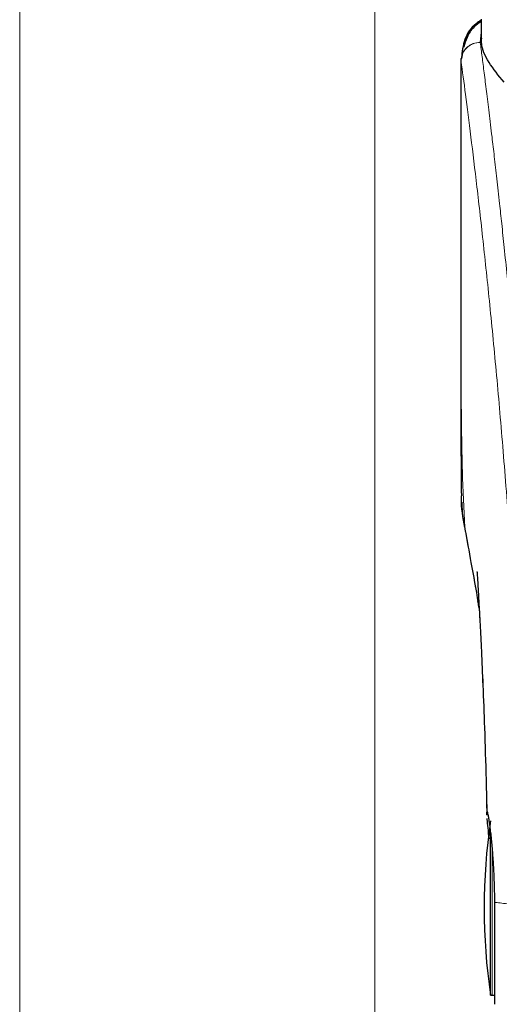
# Model space of a CAD drawing. Units: millimetres. Extents: x 0 to 420, y 0 to 297.
# Drawn here: x 323 to 328, y 142 to 151 of the extents above; entities that cross this region are included whole.
import ezdxf

# ---------------------------------------------------------------- set-up
doc = ezdxf.new("R2010")
doc.units = ezdxf.units.MM
doc.styles.add('SLDTEXTSTYLE0', font='TXT', dxfattribs={"width": 0.75})
doc.dimstyles.new('SLDDIMSTYLE0', dxfattribs={"dimtxt": 3.5, "dimasz": 3.302, "dimexe": 0, "dimexo": 0.0625, "dimgap": 0.875, "dimtad": 1, "dimlfac": 10, "dimrnd": 1e-09, "dimzin": 12, "dimdsep": 46, "dimtxsty": 'SLDTEXTSTYLE0', "dimsah": 1, "dimcen": 0.09, "dimadec": 0, "dimazin": 3, "dimtfac": 1, "dimtofl": 0, "dimtmove": 0, "dimatfit": 3, "dimfxl": 1, "dimfrac": 2, "dimtolj": 1, "dimtzin": 12, "dimarcsym": 0})

# ---------------------------------------------------------------- blocks, each defined once
blk = doc.blocks.new('_D_7')
at = {"color": 7, "linetype": 'Continuous', "lineweight": 0}
for p, q in [((326.9322, 151.7493), (326.9322, 129.8198)), ((371.9322, 151.7493), (371.9322, 129.8198)), ((326.9322, 130.8198), (371.9322, 130.8198))]:
    blk.add_line(p, q, dxfattribs=at)
at = {"color": 7, "linetype": 'Continuous', "lineweight": 18}
for points in [[(326.9322, 130.8198), (330.2342, 130.3198), (330.2342, 131.3198)], [(371.9322, 130.8198), (368.6302, 131.3198), (368.6302, 130.3198)]]:
    blk.add_solid(points, dxfattribs=at)
at = {"color": 7, "linetype": 'Continuous', "lineweight": 18, "insert": (345.5531, 135.3315), "char_height": 3.5, "attachment_point": 1, "style": 'SLDTEXTSTYLE0'}
blk.add_mtext('450', dxfattribs=at)
blk = doc.blocks.new('_D_8')
at = {"color": 7, "linetype": 'Continuous', "lineweight": 0}
for p, q in [((323.4322, 152.2852), (323.4322, 119.2736)), ((375.4322, 152.2852), (375.4322, 119.2736)), ((375.4322, 120.2736), (323.4322, 120.2736))]:
    blk.add_line(p, q, dxfattribs=at)
at = {"color": 7, "linetype": 'Continuous', "lineweight": 18}
for points in [[(323.4322, 120.2736), (326.7342, 119.7736), (326.7342, 120.7736)], [(375.4322, 120.2736), (372.1302, 120.7736), (372.1302, 119.7736)]]:
    blk.add_solid(points, dxfattribs=at)
at = {"color": 7, "linetype": 'Continuous', "lineweight": 18, "insert": (345.5531, 124.7853), "char_height": 3.5, "attachment_point": 1, "style": 'SLDTEXTSTYLE0'}
blk.add_mtext('520', dxfattribs=at)

msp = doc.modelspace()

# ---------------------------------------------------------------- linework, layer by layer
at = {"color": 7, "linetype": 'Continuous', "lineweight": 25}
for p, q in [((327.9822, 151.2886), (327.9822, 151.1002)), ((327.7822, 150.9005), (327.7822, 147.6489)), ((327.7858, 150.9005), (327.783, 150.8807)), ((327.8011, 150.9757), (327.7867, 150.9003)), ((327.9625, 145.4801), (327.9516, 145.5431)), ((328.0742, 141.6636), (328.0742, 143.28)), ((328.0742, 141.6636), (328.0922, 141.6636))]:
    msp.add_line(p, q, dxfattribs=at)
at = {"color": 8, "linetype": 'Continuous', "lineweight": 18}
for p, q in [((327.9822, 151.1583), (327.9729, 151.0604)), ((327.973, 151.0595), (327.9729, 151.0604)), ((327.8223, 146.2762), (327.8284, 146.239)), ((328.0922, 141.6636), (328.0922, 143.0875))]:
    msp.add_line(p, q, dxfattribs=at)
at = {"color": 7, "linetype": 'Continuous', "lineweight": 25, "flags": 128}
msp.add_lwpolyline([(328.0922, 141.6636), (328.1059, 141.6622), (328.114, 141.6601)], dxfattribs=at)
at = {"color": 7, "linetype": 'Continuous', "lineweight": 25}
msp.add_arc((334.0122, 142.5236), 6, 171.75922, 188.24078, dxfattribs=at)
for points, knots in [([(327.9822, 151.2787), (327.9648, 151.2674), (327.8885, 151.2175), (327.8065, 151.0944), (327.794, 150.9655), (327.7878, 150.9009)], [0, 0, 0, 0, 0.128163, 0.562959, 1, 1, 1, 1]), ([(327.9822, 151.2633), (327.9579, 151.2471), (327.8961, 151.2062), (327.8405, 151.1164), (327.82, 151.0462), (327.8106, 151.0143)], [0, 0, 0, 0, 0.2614411, 0.6647175, 1, 1, 1, 1]), ([(328.208, 150.6671), (328.1541, 150.7331), (328.0447, 150.8667), (327.9831, 151.0106), (327.9867, 151.0819), (327.9876, 151.1002)], [0, 0, 0, 0, 0.420245, 0.851995, 1, 1, 1, 1]), ([(327.7822, 147.6749), (327.7823, 147.5665), (327.7823, 147.4154), (327.7826, 147.2276), (327.7828, 147.0926), (327.7837, 146.9042), (327.7842, 146.7296), (327.7868, 146.6114), (327.7872, 146.5894)], [0, 0, 0, 0, 0.298442, 0.416463, 0.517147, 0.673516, 0.939226, 1, 1, 1, 1]), ([(327.8223, 146.2762), (327.8039, 146.3736), (327.7833, 146.4827), (327.7884, 146.579), (327.7889, 146.5894)], [0, 0, 0, 0, 0.8920333, 1, 1, 1, 1]), ([(327.7917, 146.5246), (327.7916, 146.5096), (327.7912, 146.4185), (327.8102, 146.319), (327.826, 146.2358)], [0, 0, 0, 0, 0.164781, 1, 1, 1, 1]), ([(327.8223, 146.2554), (327.8419, 146.1488), (327.8835, 145.922), (327.9291, 145.667), (327.9533, 145.532)], [0, 0, 0, 0, 0.470241, 1, 1, 1, 1]), ([(327.9412, 145.8378), (327.9411, 145.8394), (327.9406, 145.8447), (327.9435, 145.802), (327.9474, 145.7412), (327.9534, 145.6416), (327.9615, 145.5009), (327.9721, 145.3048), (327.9851, 145.0407), (328, 144.7014), (328.0158, 144.2781), (328.0294, 143.8512), (328.0357, 143.5577), (328.0382, 143.4422)], [0, 0, 0, 0, 0.021003, 0.073766, 0.123882, 0.172464, 0.234675, 0.318006, 0.423641, 0.552499, 0.705654, 0.884116, 1, 1, 1, 1]), ([(327.9626, 145.4793), (327.9589, 145.5008), (327.9546, 145.5252), (327.9506, 145.5483), (327.9501, 145.5511)], [0, 0, 0, 0, 0.8778335, 1, 1, 1, 1]), ([(327.9626, 145.4791), (327.9654, 145.4273), (327.9727, 145.2943), (327.985, 145.0416), (327.9999, 144.7028), (328.0158, 144.279), (328.0295, 143.8502), (328.0358, 143.5547), (328.0383, 143.4373)], [0, 0, 0, 0, 0.089781, 0.230367, 0.401883, 0.605766, 0.843356, 1, 1, 1, 1]), ([(328.0392, 143.4422), (328.0389, 143.4462), (328.0372, 143.4709), (328.0387, 143.4724), (328.04, 143.4736)], [0, 0, 0, 0, 0.164315, 1, 1, 1, 1]), ([(328.04, 143.4736), (328.0409, 143.4723), (328.0429, 143.4697), (328.0481, 143.4479), (328.0532, 143.4194), (328.0575, 143.3925), (328.0602, 143.3741), (328.0633, 143.3526), (328.0659, 143.3332), (328.0689, 143.31), (328.0732, 143.2753), (328.0816, 143.1994), (328.0924, 143.0825), (328.1031, 142.9242), (328.1108, 142.7565), (328.1128, 142.6368), (328.1137, 142.5787)], [0, 0, 0, 0, 0.0768827, 0.1590826, 0.2466116, 0.2748069, 0.3049997, 0.3371902, 0.3713783, 0.3842869, 0.4268995, 0.4973944, 0.6307848, 0.7493587, 0.8783417, 1, 1, 1, 1]), ([(328.0615, 143.2039), (328.0576, 143.2416), (328.0498, 143.3172), (328.0431, 143.3832), (328.0418, 143.4035), (328.0416, 143.4073)], [0, 0, 0, 0, 0.448183, 0.897635, 1, 1, 1, 1])]:
    msp.add_open_spline(points, degree=3, knots=knots, dxfattribs=at)
at = {"color": 8, "linetype": 'Continuous', "lineweight": 18}
for points, knots in [([(327.783, 150.8807), (327.7857, 150.9036), (327.79, 150.9386), (327.8143, 150.9806), (327.8391, 151.0092), (327.8696, 151.0321), (327.9133, 151.0541), (327.9495, 151.0579), (327.9729, 151.0604)], [0, 0, 0, 0, 0.243076, 0.372963, 0.504882, 0.636089, 0.763925, 1, 1, 1, 1]), ([(327.973, 151.0595), (327.9493, 151.0568), (327.9129, 151.0527), (327.8691, 151.0301), (327.8388, 151.0069), (327.8143, 150.9782), (327.7904, 150.9367), (327.7861, 150.9023), (327.7832, 150.8798)], [0, 0, 0, 0, 0.239664, 0.368494, 0.5, 0.631506, 0.760336, 1, 1, 1, 1]), ([(327.973, 151.0595), (327.979, 151.0137), (327.9911, 150.9214), (328.0118, 150.7595), (328.035, 150.576), (328.0608, 150.3657), (328.0866, 150.1494), (328.112, 149.931), (328.1368, 149.7129), (328.1613, 149.4914), (328.1859, 149.2639), (328.2108, 149.0265), (328.2437, 148.7022), (328.2823, 148.3021), (328.325, 147.8354), (328.3636, 147.3808), (328.3987, 146.9403), (328.4297, 146.5224), (328.4603, 146.0805), (328.4903, 145.6091), (328.5194, 145.1034), (328.5451, 144.6051), (328.5656, 144.154), (328.5819, 143.7493), (328.5948, 143.3884), (328.6062, 143.0295), (328.6125, 142.7904), (328.6156, 142.6716)], [0, 0, 0, 0, 0.036467, 0.073602, 0.111883, 0.152146, 0.194194, 0.225686, 0.25941, 0.295367, 0.322939, 0.354781, 0.390892, 0.448008, 0.500944, 0.552083, 0.59788, 0.640723, 0.680612, 0.730358, 0.778514, 0.82508, 0.870058, 0.903071, 0.935732, 0.968042, 1, 1, 1, 1]), ([(327.783, 150.8807), (327.783, 150.7096), (327.7829, 150.3236), (327.783, 149.7889), (327.783, 149.2852), (327.783, 148.874), (327.7828, 148.5052), (327.7826, 148.1834), (327.7823, 147.9029), (327.7823, 147.7295), (327.7822, 147.6489)], [0, 0, 0, 0, 0.158671, 0.358114, 0.495884, 0.625905, 0.739499, 0.837972, 0.924641, 1, 1, 1, 1]), ([(327.7832, 150.8798), (327.7832, 150.88), (327.7831, 150.8803), (327.783, 150.8806), (327.783, 150.8807)], [0, 0, 0, 0, 0.500008, 1, 1, 1, 1]), ([(327.7832, 150.8798), (327.7832, 150.4946), (327.7831, 149.7242), (327.783, 148.7608), (327.7836, 147.9893), (327.7865, 147.4092), (327.7934, 146.836), (327.8128, 146.4606), (327.8223, 146.2762)], [0, 0, 0, 0, 0.250244, 0.500504, 0.625767, 0.751502, 0.877954, 1, 1, 1, 1]), ([(327.7832, 150.8798), (327.7975, 150.7738), (327.8262, 150.5618), (327.8803, 150.1386), (327.9401, 149.6436), (328.0046, 149.0738), (328.0715, 148.4369), (328.1387, 147.7383), (328.2038, 146.9849), (328.265, 146.1837), (328.3204, 145.3425), (328.3682, 144.4691), (328.408, 143.5724), (328.4262, 142.9637), (328.4352, 142.6593)], [0, 0, 0, 0, 0.0833085, 0.1666371, 0.2499735, 0.3333146, 0.4166536, 0.4999881, 0.5833195, 0.6666497, 0.74998, 0.833314, 0.9166531, 1, 1, 1, 1]), ([(327.9501, 145.5511), (327.9365, 145.6289), (327.911, 145.7745), (327.8766, 145.9697), (327.8475, 146.134), (327.8302, 146.2313), (327.8223, 146.2762)], [0, 0, 0, 0, 0.303972, 0.569108, 0.801135, 1, 1, 1, 1]), ([(328.4376, 142.5236), (328.4008, 142.5315), (328.3271, 142.5474), (328.2386, 142.5636), (328.1649, 142.5756), (328.1308, 142.5777), (328.1137, 142.5787)], [0, 0, 0, 0, 0.250233, 0.50028, 0.750215, 1, 1, 1, 1])]:
    msp.add_open_spline(points, degree=3, knots=knots, dxfattribs=at)
at = {"color": 7, "linetype": 'Continuous', "lineweight": 25}
msp.add_open_spline([(328.1137, 142.5787), (328.1137, 142.5141), (328.1137, 142.3849), (328.1137, 142.1963), (328.1137, 142.0213), (328.1137, 141.8671), (328.1137, 141.7398), (328.1137, 141.6457), (328.1137, 141.585), (328.1137, 141.5774), (328.1137, 141.5736)], degree=3, dxfattribs=at)

# ---------------------------------------------------------------- dimensions: what is measured, and where the dimension line sits
at = {"color": 7, "linetype": 'Continuous', "lineweight": 18}
for base, p1, p2, picture, middle in [((323.4322, 120.2736), (375.4322, 153.2852), (323.4322, 153.2852), '_D_8', (349.4322, 120.2736)), ((371.9322, 130.8198), (326.9322, 152.7493), (371.9322, 152.7493), '_D_7', (349.4322, 130.8198))]:
    dim = msp.add_linear_dim(base=base, p1=p1, p2=p2, dimstyle='SLDDIMSTYLE0', dxfattribs=at)
    dim.commit()
    dim.dimension.update_dxf_attribs({"geometry": picture, "text_midpoint": middle, "dimtype": 160})

doc.saveas('drawing.dxf')
